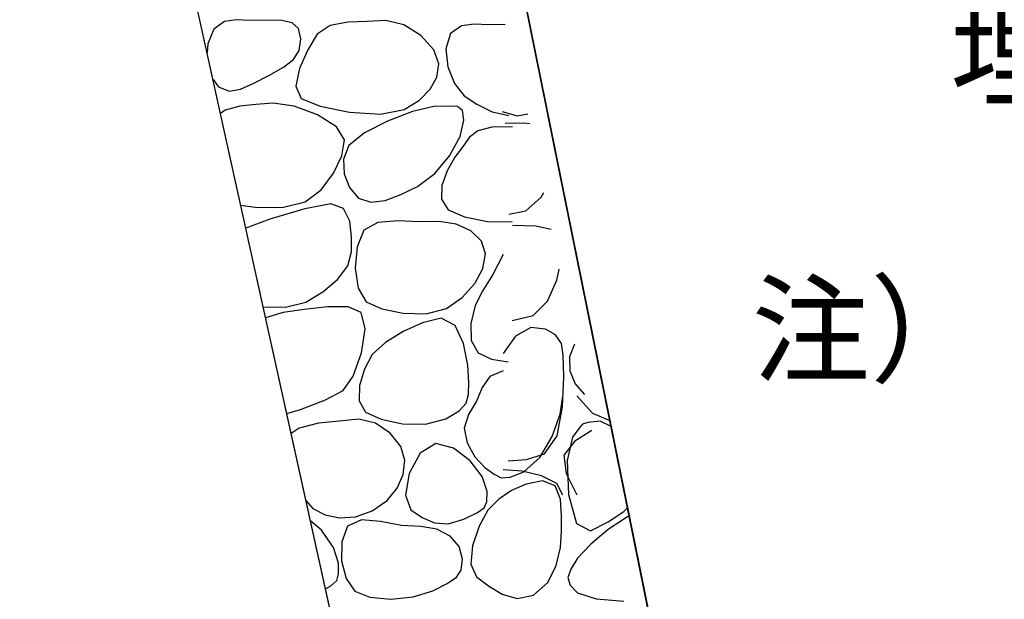
# Model space of a CAD drawing. Extents: x 2221843 to 2859629, y -514676 to -82332.
# Drawn here: x 2634627 to 2651654, y -339689 to -329667 of the extents above; entities that cross this region are included whole.
import ezdxf
from ezdxf.enums import TextEntityAlignment as Align

# ---------------------------------------------------------------- set-up
doc = ezdxf.new("R2010")
doc.units = 0
doc.header["$MEASUREMENT"] = 0
doc.linetypes.add('CONTINUOUS_2', pattern=[0])
doc.linetypes.add('PHANTOM2', pattern=[1.25, 0.625, -0.125, 0.125, -0.125, 0.125, -0.125])
doc.layers.add('S-BGD', color=9, linetype='CONTINUOUS_2')
doc.layers.add('ブロック割（想定）', color=7, linetype='PHANTOM2')
doc.styles.add('ＭＳ_ゴシック', font='MS Gothic.ttf')

msp = doc.modelspace()

# ---------------------------------------------------------------- linework, layer by layer
at = {"layer": 'S-BGD', "linetype": 'Continuous'}
for p, q in [((2646531.1844, -344983.6808), (2641010.1844, -317719.6808)), ((2641078.0645, -344780.6807), (2636147.476, -322438.9515)), ((2638167.9066, -329695.6278), (2637983.4076, -329830.0471)), ((2638375.4076, -329666.7126), (2638167.9066, -329695.6278)), ((2638614.9084, -329680.7926), (2638375.4076, -329666.7126)), ((2638895.4076, -329675.3783), (2638614.9084, -329680.7926)), ((2639154.4026, -329680.3766), (2638895.4076, -329675.3783)), ((2639339.4076, -329719.3783), (2639154.4026, -329680.3766)), ((2639450.4026, -329816.3766), (2639339.4076, -329719.3783)), ((2639997.9036, -329768.4598), (2639770.0699, -329915.3783)), ((2640300.7386, -329712.0438), (2639997.9036, -329768.4598)), ((2640635.5739, -329698.6293), (2640300.7386, -329712.0438)), ((2640959.4076, -329680.7093), (2640635.5739, -329698.6293)), ((2641269.2379, -329753.2086), (2640959.4076, -329680.7093)), ((2641566.0699, -329940.7093), (2641269.2379, -329753.2086)), ((2642264.4059, -329770.2966), (2642074.0699, -329904.7093)), ((2642484.7386, -329741.3751), (2642264.4059, -329770.2966)), ((2642737.0716, -329755.4613), (2642484.7386, -329741.3751)), ((2643023.4076, -329750.0471), (2642737.0716, -329755.4613)), ((2637983.4076, -329830.0471), (2637878.1531, -330081.8806)), ((2639487.4076, -329995.3783), (2639450.4026, -329816.3766)), ((2639770.0699, -329915.3783), (2639608.9884, -330185.5478)), ((2641788.9051, -330186.2133), (2641566.0699, -329940.7093)), ((2642074.0699, -329904.7093), (2641993.8204, -330169.0423)), ((2637878.1531, -330081.8806), (2637867.1853, -330231.3843)), ((2639459.2411, -330200.2933), (2639487.4076, -329995.3783)), ((2639362.0699, -330354.7126), (2639459.2411, -330200.2933)), ((2639608.9884, -330185.5478), (2639465.4044, -330508.7093)), ((2641876.7386, -330432.7093), (2641788.9051, -330186.2133)), ((2641993.8204, -330169.0423), (2642028.0731, -330479.3783)), ((2638932.7386, -330630.0471), (2639188.9051, -330488.1271)), ((2639188.9051, -330488.1271), (2639362.0699, -330354.7126)), ((2641841.0716, -330661.7973), (2641876.7386, -330432.7093)), ((2642028.0731, -330479.3783), (2642145.3211, -330771.7111)), ((2638666.4026, -330767.3783), (2638932.7386, -330630.0471)), ((2638932.7386, -330630.0471), (2638932.7386, -330630.0471)), ((2639465.4044, -330508.7093), (2639404.8219, -330813.8806)), ((2641727.4076, -330869.3751), (2641841.0716, -330661.7973)), ((2637970.4965, -330699.5134), (2638063.4076, -330827.3783)), ((2638063.4076, -330827.3783), (2638251.7404, -330900.0438)), ((2638446.0699, -330868.7093), (2638666.4026, -330767.3783)), ((2639404.8219, -330813.8806), (2639492.7386, -331030.0471)), ((2642145.3211, -330771.7111), (2642314.0699, -330982.0471)), ((2638251.7404, -330900.0438), (2638446.0699, -330868.7093)), ((2641537.7371, -331055.9606), (2641727.4076, -330869.3751)), ((2642314.0699, -330982.0471), (2642533.2379, -331128.8758)), ((2638431.4076, -331160.0438), (2638181.7371, -331229.2918)), ((2638713.0716, -331133.7973), (2638431.4076, -331160.0438)), ((2639012.7386, -331110.0471), (2638713.0716, -331133.7973)), ((2639371.7404, -331164.2103), (2639012.7386, -331110.0471)), ((2639776.7386, -331311.3783), (2639371.7404, -331164.2103)), ((2639492.7386, -331030.0471), (2639823.5739, -331163.5446)), ((2639823.5739, -331163.5446), (2640331.4076, -331266.0471)), ((2641274.0699, -331222.0471), (2641537.7371, -331055.9606)), ((2641786.0699, -331168.7093), (2641418.9084, -331254.9623)), ((2642034.2364, -331160.3766), (2641786.0699, -331168.7093)), ((2642195.4076, -331170.0471), (2642034.2364, -331160.3766)), ((2642282.5691, -331237.7143), (2642195.4076, -331170.0471)), ((2642533.2379, -331128.8758), (2642795.4076, -331260.7093)), ((2638181.7371, -331229.2918), (2638100.8086, -331289.9901)), ((2640107.7404, -331516.5431), (2639776.7386, -331311.3783)), ((2640331.4076, -331266.0471), (2640865.2379, -331298.5463)), ((2640865.2379, -331298.5463), (2641274.0699, -331222.0471)), ((2641418.9084, -331254.9623), (2640988.7386, -331418.7126)), ((2641274.0699, -331222.0471), (2641274.0699, -331222.0471)), ((2642308.7386, -331403.3783), (2642282.5691, -331237.7143)), ((2642795.4076, -331260.7093), (2643083.5739, -331322.5463)), ((2642968.7386, -331256.3803), (2643229.4044, -331331.049)), ((2643229.4044, -331331.049), (2643412.8152, -331294.1062)), ((2640988.7386, -331418.7126), (2640590.5691, -331625.4646)), ((2642242.2364, -331688.2933), (2642308.7386, -331403.3783)), ((2643339.9066, -331458.0443), (2643023.4076, -331459.7148)), ((2643447.7183, -331466.4659), (2643339.9066, -331458.0443)), ((2640244.7386, -331744.7093), (2640107.7404, -331516.5431)), ((2640590.5691, -331625.4646), (2640319.4076, -331840.7093)), ((2642551.5739, -331588.1271), (2642407.4076, -331698.7126)), ((2642788.7386, -331526.0471), (2642551.5739, -331588.1271)), ((2643147.7404, -331518.5463), (2642788.7386, -331526.0471)), ((2640196.5724, -332017.9638), (2640244.7386, -331744.7093)), ((2640319.4076, -331840.7093), (2640227.4906, -332079.2118)), ((2642060.7386, -332018.7126), (2642242.2364, -331688.2933)), ((2642295.2411, -331852.2933), (2642154.0699, -332043.3783)), ((2642407.4076, -331698.7126), (2642295.2411, -331852.2933)), ((2640055.4076, -332322.7126), (2640196.5724, -332017.9638)), ((2641803.2411, -332328.1271), (2642060.7386, -332018.7126)), ((2640227.4906, -332079.2118), (2640236.0731, -332332.7093)), ((2642154.0699, -332043.3783), (2642017.9866, -332281.8806)), ((2639838.2364, -332606.4631), (2640055.4076, -332322.7126)), ((2640236.0731, -332332.7093), (2640327.6571, -332568.2103)), ((2641508.7386, -332550.0471), (2641803.2411, -332328.1271)), ((2642017.9866, -332281.8806), (2641929.4044, -332535.3783)), ((2641929.4044, -332535.3783), (2641923.8236, -332770.8791)), ((2639562.0699, -332816.7093), (2639838.2364, -332606.4631)), ((2640327.6571, -332568.2103), (2640484.7386, -332752.7093)), ((2640944.7386, -332791.3783), (2641218.2364, -332688.2103)), ((2641218.2364, -332688.2103), (2641508.7386, -332550.0471)), ((2641508.7386, -332550.0471), (2641508.7386, -332550.0471)), ((2643644.4059, -332733.7948), (2643688.4312, -332655.1628)), ((2638450.2052, -332873.1934), (2638739.4076, -332916.7093)), ((2639190.7419, -332910.7126), (2639562.0699, -332816.7093)), ((2640004.7386, -332848.7093), (2639557.5706, -332939.9606)), ((2639562.0699, -332816.7093), (2639562.0699, -332816.7093)), ((2640227.9066, -332933.7143), (2640004.7386, -332848.7093)), ((2640484.7386, -332752.7093), (2640697.2379, -332824.5431)), ((2640697.2379, -332824.5431), (2640944.7386, -332791.3783)), ((2641923.8236, -332770.8791), (2642036.7386, -332955.3783)), ((2643380.7386, -332969.046), (2643644.4059, -332733.7948)), ((2638739.4076, -332916.7093), (2639190.7419, -332910.7126)), ((2639557.5706, -332939.9606), (2638951.4076, -333114.7126)), ((2640334.0699, -333148.7093), (2640227.9066, -332933.7143)), ((2642036.7386, -332955.3783), (2642318.4026, -333077.2086)), ((2643083.5739, -333032.214), (2643380.7386, -332969.046)), ((2643380.7386, -332969.046), (2643380.7386, -332969.046)), ((2638951.4076, -333114.7126), (2638538.0976, -333271.4557)), ((2640366.2364, -333421.7143), (2640334.0699, -333148.7093)), ((2640821.5706, -333173.7973), (2640575.4076, -333307.3783)), ((2641164.7386, -333146.7126), (2640821.5706, -333173.7973)), ((2641539.9066, -333162.6293), (2641164.7386, -333146.7126)), ((2641882.0699, -333158.0471), (2641539.9066, -333162.6293)), ((2642173.5706, -333199.7111), (2641882.0699, -333158.0471)), ((2642430.0699, -333319.3783), (2642173.5706, -333199.7111)), ((2642318.4026, -333077.2086), (2642718.0699, -333154.0471)), ((2642718.0699, -333154.0471), (2643143.7404, -333160.8758)), ((2640575.4076, -333307.3783), (2640464.3226, -333596.7093)), ((2642612.5724, -333497.0423), (2642430.0699, -333319.3783)), ((2643552.7386, -333239.7148), (2643147.7404, -333228.214)), ((2643818.0857, -333295.4274), (2643552.7386, -333239.7148)), ((2640367.4076, -333680.7093), (2640366.2364, -333421.7143)), ((2642682.0699, -333712.7093), (2642612.5724, -333497.0423)), ((2640301.7371, -333922.2966), (2640367.4076, -333680.7093)), ((2640464.3226, -333596.7093), (2640430.7419, -333962.0471)), ((2642634.7419, -333966.7958), (2642682.0699, -333712.7093)), ((2642986.0699, -333728.0438), (2642806.0699, -334070.4631)), ((2640122.0699, -334157.3751), (2640301.7371, -333922.2966)), ((2640430.7419, -333962.0471), (2640480.1564, -334309.3751)), ((2642495.4076, -334229.3751), (2642634.7419, -333966.7958)), ((2643914.0699, -334171.0428), (2643956.3086, -333978.0048)), ((2639866.4026, -334371.4613), (2640122.0699, -334157.3751)), ((2642280.0731, -334470.9623), (2642495.4076, -334229.3751)), ((2642806.0699, -334070.4631), (2642634.0699, -334347.3783)), ((2643753.7371, -334535.465), (2643914.0699, -334171.0428)), ((2639572.7386, -334550.0471), (2639866.4026, -334371.4613)), ((2640480.1564, -334309.3751), (2640618.0699, -334544.7093)), ((2642634.0699, -334347.3783), (2642503.8236, -334611.7111)), ((2639225.5706, -334638.2133), (2639572.7386, -334550.0471)), ((2639572.7386, -334550.0471), (2639572.7386, -334550.0471)), ((2640618.0699, -334544.7093), (2640887.2411, -334666.5463)), ((2642004.7386, -334662.0471), (2642280.0731, -334470.9623)), ((2643503.4076, -334782.377), (2643753.7371, -334535.465)), ((2638838.2596, -334631.5646), (2639225.5706, -334638.2133)), ((2639183.4076, -334731.3783), (2638879.8221, -334819.8949)), ((2639546.4859, -334679.6278), (2639183.4076, -334731.3783)), ((2639948.0731, -334629.3751), (2639546.4859, -334679.6278)), ((2640304.6556, -334630.1303), (2639948.0731, -334629.3751)), ((2640532.7386, -334731.3783), (2640304.6556, -334630.1303)), ((2640598.3196, -335013.4646), (2640532.7386, -334731.3783)), ((2640887.2411, -334666.5463), (2641259.4076, -334743.3783)), ((2641259.4076, -334743.3783), (2641657.5706, -334750.2133)), ((2641657.5706, -334750.2133), (2642004.7386, -334662.0471)), ((2642004.7386, -334662.0471), (2642004.7386, -334662.0471)), ((2642503.8236, -334611.7111), (2642428.0731, -334922.0471)), ((2641590.2364, -334906.9623), (2641255.4076, -335056.0438)), ((2641914.0699, -334827.3783), (2641590.2364, -334906.9623)), ((2642155.5739, -334956.5431), (2641914.0699, -334827.3783)), ((2643143.7404, -334870.5435), (2643503.4076, -334782.377)), ((2643503.4076, -334782.377), (2643503.4076, -334782.377)), ((2640537.4044, -335428.0438), (2640598.3196, -335013.4646)), ((2641255.4076, -335056.0438), (2640952.5724, -335248.1271)), ((2642302.0699, -335268.7093), (2642155.5739, -334956.5431)), ((2642428.0731, -334922.0471), (2642435.3244, -335214.3798)), ((2643466.0699, -334990.377), (2643198.0699, -335138.294)), ((2643720.0731, -335020.3803), (2643466.0699, -334990.377)), ((2643894.0699, -335114.377), (2643720.0731, -335020.3803)), ((2640952.5724, -335248.1271), (2640724.7386, -335456.7093)), ((2642435.3244, -335214.3798), (2642554.0699, -335424.7093)), ((2643198.0699, -335138.294), (2642986.0699, -335437.7115)), ((2643994.0699, -335266.377), (2643894.0699, -335114.377)), ((2640395.4906, -335831.6278), (2640537.4044, -335428.0438)), ((2642374.5691, -335638.8791), (2642302.0699, -335268.7093)), ((2642554.0699, -335424.7093), (2642785.7371, -335534.0471)), ((2644026.0699, -335470.377), (2643994.0699, -335266.377)), ((2644219.7748, -335279.0631), (2644133.6539, -335495.881)), ((2640724.7386, -335456.7093), (2640588.6556, -335708.5431)), ((2642785.7371, -335534.0471), (2643075.4076, -335583.3783)), ((2644033.7371, -335841.961), (2644026.0699, -335470.377)), ((2644133.6539, -335495.881), (2644140.4059, -335738.377)), ((2640588.6556, -335708.5431), (2640500.0731, -335991.3783)), ((2642394.0699, -335942.0471), (2642374.5691, -335638.8791)), ((2642986.0699, -335739.3783), (2642754.7419, -335838.1303)), ((2644140.4059, -335738.377), (2644230.1531, -335962.8763)), ((2640218.0699, -336080.7093), (2640395.4906, -335831.6278)), ((2642754.7419, -335838.1303), (2642623.4076, -336029.3751)), ((2644015.4076, -336363.0428), (2644033.7371, -335841.961)), ((2639917.3211, -336238.0471), (2640218.0699, -336080.7093)), ((2640500.0731, -335991.3783), (2640494.4859, -336256.2103)), ((2642390.0699, -336146.1303), (2642394.0699, -335942.0471)), ((2642623.4076, -336029.3751), (2642524.0731, -336263.6278)), ((2644230.1531, -335962.8763), (2644386.4026, -336142.377)), ((2639484.0731, -336407.3783), (2639917.3211, -336238.0471)), ((2640494.4859, -336256.2103), (2640607.4076, -336454.0471)), ((2642346.0699, -336298.7126), (2642390.0699, -336146.1303)), ((2642524.0731, -336263.6278), (2642388.7386, -336491.3783)), ((2643973.4044, -336486.6293), (2644020.7386, -336176.7093)), ((2644260.4059, -336171.3783), (2644531.6571, -336472.7093)), ((2644386.4026, -336142.377), (2644395.4241, -336146.4605)), ((2639245.5731, -336477.2042), (2639484.0731, -336407.3783)), ((2641994.0699, -336571.3783), (2642226.0699, -336430.2966)), ((2642226.0699, -336430.2966), (2642346.0699, -336298.7126)), ((2643921.0716, -336863.1323), (2644015.4076, -336363.0428)), ((2640153.7371, -336606.2966), (2639791.4076, -336645.3751)), ((2640490.0699, -336576.7093), (2640153.7371, -336606.2966)), ((2640780.7386, -336642.5463), (2640490.0699, -336576.7093)), ((2640607.4076, -336454.0471), (2640876.5724, -336575.8773)), ((2640876.5724, -336575.8773), (2641248.7386, -336652.7093)), ((2641646.9084, -336659.5446), (2641994.0699, -336571.3783)), ((2641994.0699, -336571.3783), (2641994.0699, -336571.3783)), ((2642388.7386, -336491.3783), (2642315.1579, -336730.7126)), ((2643834.0699, -336872.0438), (2643973.4044, -336486.6293)), ((2644663.7404, -336608.7093), (2644450.7354, -336633.2918)), ((2644531.6571, -336472.7093), (2644832.9603, -336597.45)), ((2644854.1821, -336702.2482), (2644663.7404, -336608.7093)), ((2639461.0716, -336727.4613), (2639321.1746, -336819.7735)), ((2639791.4076, -336645.3751), (2639461.0716, -336727.4613)), ((2641035.4076, -336815.3783), (2640780.7386, -336642.5463)), ((2641248.7386, -336652.7093), (2641646.9084, -336659.5446)), ((2642315.1579, -336730.7126), (2642364.0731, -336986.0471)), ((2644300.7386, -336732.4598), (2644183.7404, -336886.0471)), ((2644521.5546, -336769.3228), (2644224.2394, -336952.5468)), ((2644359.7404, -336661.3751), (2644300.7386, -336732.4598)), ((2644450.7354, -336633.2918), (2644359.7404, -336661.3751)), ((2641216.0731, -337046.2133), (2641035.4076, -336815.3783)), ((2643618.7419, -337236.4598), (2643834.0699, -336872.0438)), ((2643700.7386, -337171.7148), (2643921.0716, -336863.1323)), ((2644224.2394, -336952.5468), (2644034.4026, -337198.377)), ((2644183.7404, -336886.0471), (2644094.1531, -337290.1303)), ((2641284.7386, -337286.0471), (2641216.0731, -337046.2133)), ((2641823.4076, -336992.7093), (2641550.4026, -337165.2086)), ((2642128.2396, -337077.7143), (2641823.4076, -336992.7093)), ((2642414.0699, -337292.7093), (2642128.2396, -337077.7143)), ((2642364.0731, -336986.0471), (2642495.9899, -337223.3783)), ((2641255.7404, -337528.4598), (2641284.7386, -337286.0471)), ((2641550.4026, -337165.2086), (2641363.4076, -337512.7093)), ((2642625.9036, -337565.7143), (2642414.0699, -337292.7093)), ((2642495.9899, -337223.3783), (2642671.4076, -337408.7093)), ((2643075.4076, -337293.046), (2643391.0746, -337272.3803)), ((2643343.4076, -337483.3783), (2643618.7419, -337236.4598)), ((2643391.0746, -337272.3803), (2643700.7386, -337171.7148)), ((2643700.7386, -337171.7148), (2643700.7386, -337171.7148)), ((2644034.4026, -337198.377), (2644076.1564, -337515.7148)), ((2644094.1531, -337290.1303), (2644119.0746, -337878.7126)), ((2642671.4076, -337408.7093), (2642828.9051, -337523.8773)), ((2643314.2364, -337472.3803), (2642986.0699, -337449.046)), ((2643651.4076, -337551.7148), (2643314.2364, -337472.3803)), ((2641156.7386, -337765.3751), (2641255.7404, -337528.4598)), ((2641363.4076, -337512.7093), (2641298.4026, -337888.2103)), ((2642708.7386, -337824.7093), (2642625.9036, -337565.7143)), ((2642828.9051, -337523.8773), (2642955.4076, -337586.0471)), ((2642955.4076, -337586.0471), (2643107.9066, -337578.2133)), ((2643107.9066, -337578.2133), (2643343.4076, -337483.3783)), ((2643343.4076, -337483.3783), (2643343.4076, -337483.3783)), ((2643668.7386, -337638.0471), (2643382.4026, -337699.2951)), ((2643914.5691, -337689.046), (2643651.4076, -337551.7148)), ((2643886.0699, -337729.7143), (2643668.7386, -337638.0471)), ((2644076.1564, -337515.7148), (2644260.4059, -337881.046)), ((2640981.7371, -337981.2918), (2641156.7386, -337765.3751)), ((2643130.0699, -337808.0438), (2642909.7371, -337959.7943)), ((2643382.4026, -337699.2951), (2643130.0699, -337808.0438)), ((2643979.4076, -337959.3783), (2643886.0699, -337729.7143)), ((2644020.7386, -337886.377), (2643914.5691, -337689.046)), ((2640724.7386, -338160.7093), (2640981.7371, -337981.2918)), ((2641298.4026, -337888.2103), (2641391.4076, -338144.7093)), ((2642704.7386, -338005.4646), (2642708.7386, -337824.7093)), ((2642909.7371, -337959.7943), (2642719.4076, -338150.0471)), ((2643998.7419, -338247.0453), (2643979.4076, -337959.3783)), ((2644119.0746, -337878.7126), (2644254.9851, -338376.2933)), ((2639578.1489, -337984.188), (2639695.4076, -338118.0471)), ((2639695.4076, -338118.0471), (2639908.7386, -338228.2103)), ((2641391.4076, -338144.7093), (2641587.2411, -338273.2086)), ((2642540.7386, -338186.9623), (2642660.7386, -338106.7126)), ((2642719.4076, -338150.0471), (2642571.6571, -338426.0471)), ((2642660.7386, -338106.7126), (2642704.7386, -338005.4646)), ((2645074.4026, -338173.3751), (2645139.1848, -338109.6587)), ((2639908.7386, -338228.2103), (2640158.0699, -338279.3783)), ((2640158.0699, -338279.3783), (2640433.4044, -338260.5431)), ((2640537.5706, -338317.9638), (2640298.0699, -338427.3783)), ((2640433.4044, -338260.5431), (2640724.7386, -338160.7093)), ((2640866.0699, -338344.0438), (2640537.5706, -338317.9638)), ((2640724.7386, -338160.7093), (2640724.7386, -338160.7093)), ((2641587.2411, -338273.2086), (2641798.0699, -338364.7093)), ((2642034.9084, -338386.2133), (2642308.7386, -338304.7093)), ((2642308.7386, -338304.7093), (2642540.7386, -338186.9623)), ((2643994.0699, -338512.7093), (2643998.7419, -338247.0453)), ((2644800.4059, -338347.1286), (2645074.4026, -338173.3751)), ((2645135.4074, -338264.9591), (2644802.4026, -338480.0438)), ((2645168.3689, -338253.7764), (2645135.4074, -338264.9591)), ((2639846.0699, -338492.7093), (2639654.5587, -338330.4202)), ((2640056.0731, -338791.3783), (2639846.0699, -338492.7093)), ((2640298.0699, -338427.3783), (2640199.4906, -338698.3798)), ((2641226.5691, -338413.1253), (2640866.0699, -338344.0438)), ((2641562.0699, -338432.7093), (2641226.5691, -338413.1253)), ((2641841.0716, -338475.2118), (2641562.0699, -338432.7093)), ((2641798.0699, -338364.7093), (2642034.9084, -338386.2133)), ((2642070.0699, -338596.7093), (2641841.0716, -338475.2118)), ((2642571.6571, -338426.0471), (2642457.4044, -338762.0471)), ((2644254.9851, -338376.2933), (2644498.4026, -338507.3783)), ((2644498.4026, -338507.3783), (2644800.4059, -338347.1286)), ((2644802.4026, -338480.0438), (2644501.4044, -338738.1303)), ((2642225.0716, -338776.2103), (2642070.0699, -338596.7093)), ((2643977.5706, -338790.9623), (2643994.0699, -338512.7093)), ((2644498.4026, -338507.3783), (2644498.4026, -338507.3783)), ((2640138.0699, -339062.0471), (2640056.0731, -338791.3783)), ((2640199.4906, -338698.3798), (2640193.4044, -339023.3783)), ((2642282.0699, -338992.7093), (2642225.0716, -338776.2103)), ((2642457.4044, -338762.0471), (2642426.1531, -339080.0438)), ((2643906.0699, -339106.7126), (2643977.5706, -338790.9623)), ((2644501.4044, -338738.1303), (2644274.4026, -338976.7093)), ((2642260.5724, -339184.2933), (2642282.0699, -338992.7093)), ((2644274.4026, -338976.7093), (2644156.6554, -339166.8791)), ((2640140.7386, -339248.6263), (2640138.0699, -339062.0471)), ((2640193.4044, -339023.3783), (2640270.3196, -339330.3798)), ((2642426.1531, -339080.0438), (2642527.4076, -339302.0471)), ((2643758.5691, -339401.4646), (2643906.0699, -339106.7126)), ((2644156.6554, -339166.8791), (2644108.4059, -339314.0471)), ((2640111.4076, -339362.7126), (2640140.7386, -339248.6263)), ((2640270.3196, -339330.3798), (2640420.7386, -339547.3783)), ((2642019.5739, -339413.4646), (2642178.0699, -339309.3751)), ((2642178.0699, -339309.3751), (2642260.5724, -339184.2933)), ((2642527.4076, -339302.0471), (2642734.0699, -339454.7126)), ((2644108.4059, -339314.0471), (2644143.1579, -339443.2118)), ((2639914.0545, -339506.2606), (2640006.0699, -339455.7943)), ((2640006.0699, -339455.7943), (2640111.4076, -339362.7126)), ((2641770.0699, -339542.0471), (2642019.5739, -339413.4646)), ((2642734.0699, -339454.7126), (2642968.7386, -339599.3783)), ((2643514.0699, -339616.7093), (2643758.5691, -339401.4646)), ((2644143.1579, -339443.2118), (2644274.4026, -339579.3783)), ((2640420.7386, -339547.3783), (2640684.0731, -339650.0471)), ((2640684.0731, -339650.0471), (2641043.4076, -339684.7093)), ((2641043.4076, -339684.7093), (2641428.7386, -339649.3751)), ((2641428.7386, -339649.3751), (2641770.0699, -339542.0471)), ((2641770.0699, -339542.0471), (2641770.0699, -339542.0471)), ((2642968.7386, -339599.3783), (2643229.4044, -339674.0471)), ((2643229.4044, -339674.0471), (2643514.0699, -339616.7093)), ((2643514.0699, -339616.7093), (2643514.0699, -339616.7093)), ((2644274.4026, -339579.3783), (2644593.5706, -339682.8791)), ((2644593.5706, -339682.8791), (2645075.7404, -339719.3783))]:
    msp.add_line(p, q, dxfattribs=at)
msp.add_lwpolyline([(2647215.1844, -364661.6808), (2645854.5721, -352946.9679), (2641078.0645, -344780.6807), (2636147.476, -322438.9515), (2624744.1844, -308966.6808), (2625594.9561, -308788.8827), (2624815.0405, -303976.2326), (2625362.8837, -300244.051), (2624643.8395, -293772.6536), (2624323.4189, -292504.4982), (2624208.4395, -291625.2437), (2625460.4233, -290065.0417), (2626123.1844, -299546.6808), (2626278.1844, -299868.6808), (2626421.1844, -300174.6808), (2627177.1519, -300102.6524), (2628008.1844, -308824.6808), (2641010.1844, -317719.6808), (2646531.1844, -344983.6808), (2651611.1844, -352145.6808), (2651371.1844, -367062.6808)], dxfattribs=at)

# ---------------------------------------------------------------- texts
at = {"layer": 'ブロック割（想定）', "color": 2, "ltscale": 5000, "style": 'ＭＳ_ゴシック'}
for s, p in [('埋設されているが、撤去可能である。', (2668112.1795, -330460.426)), ('注） 図面作成にあたり、事業団地の', (2663887.4823, -335219.9451))]:
    msp.add_text(s, height=1500, dxfattribs=at).set_placement(p, align=Align.MIDDLE)

doc.saveas('drawing.dxf')
